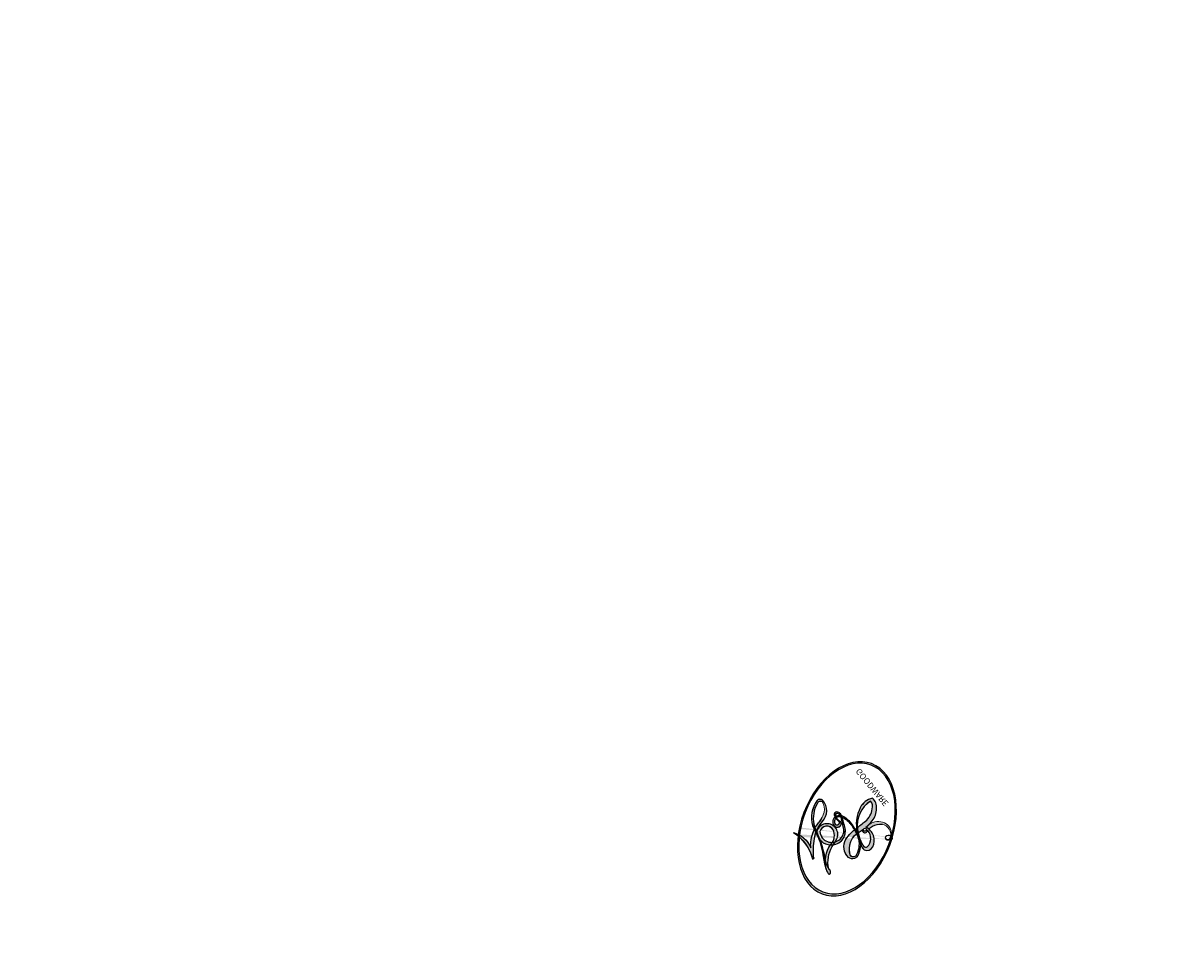
# Model space of a CAD drawing. Units: millimetres. Extents: x 2259 to 4041, y 817 to 3337.
# Drawn here: x 3772 to 3772, y 2797 to 2797 of the extents above; entities that cross this region are included whole.
import ezdxf

# ---------------------------------------------------------------- set-up
doc = ezdxf.new("R2010")
doc.units = ezdxf.units.MM
doc.layers.add('H-08.木作(細線)', color=8, linetype='Continuous')
doc.layers.add('logo', color=8, linetype='Continuous', plot=False)
doc.styles.get("Standard").update_dxf_attribs({"font": 'arial.ttf'})

# ---------------------------------------------------------------- blocks, each defined once
blk = doc.blocks.new('SE-21110L')
at = {"layer": 'H-08.木作(細線)'}
for points in [[(511.63907, -461.88868), (361.66527, -488.48296), (272.81708, -511.31179), (196.66149, -540.48195), (131.92925, -574.72519), (82.42811, -617.84632), (44.35031, -667.30877), (27.84995, -725.64911), (26.20093, -729.81668), (19.24512, -733.78832), (-0.13178, -730.80959), (-21.99287, -715.91593), (-22.98658, -715.41948), (-36.40133, -739.74579), (-43.35716, -746.1997), (-55.28141, -750.17134), (-70.18669, -745.20679), (-75.65199, -735.27768), (-79.62672, -710.95137), (-79.62672, -711.44783), (-92.54467, -717.4053), (-106.45628, -713.43365), (-111.42472, -704.49746), (-106.9531, -664.78103), (-107.94681, -666.2704), (-121.36157, -672.72431), (-144.21637, -672.72431), (-158.128, -671.23495), (-169.05856, -661.30585), (-168.62713, -661.29415), (-201.91564, -685.62046), (-225.76412, -708.45741), (-240.66944, -725.83334), (-253.09051, -738.74119), (-259.05263, -750.15966), (-260.44827, -756.04386), (-259.27969, -771.22374), (-257.33202, -779.98138), (-257.73435, -785.8429), (-265.70676, -791.81753), (-278.16363, -796.79638), (-287.63086, -796.79638), (-304.07393, -794.30696), (-317.02908, -787.33656), (-328.98769, -773.89365), (-339.94974, -737.05011), (-339.45146, -701.70022), (-339.94974, -701.70022), (-348.91869, -713.15159), (-354.39971, -725.59873), (-359.23067, -738.85135), (-371.44939, -759.74172), (-377.68436, -765.97182), (-390.15426, -768.46385), (-401.68896, -766.28331), (-405.74168, -756.93819), (-406.67692, -749.46208), (-407.30041, -746.97004), (-414.47061, -755.38066), (-417.89984, -766.90633), (-427.2523, -780.92402), (-437.85173, -792.13819), (-447.82764, -796.81075), (-459.98583, -796.18775), (-471.83225, -786.84261), (-476.19671, -767.21783), (-477.75547, -759.11871), (-478.44938, -760.07077), (-489.04881, -769.10439), (-511.8064, -781.25307), (-530.82302, -788.10616), (-548.59266, -790.59819), (-563.24482, -790.2867), (-579.45573, -787.17165), (-595.04312, -781.56457), (-602.52507, -772.21943), (-603.77208, -764.43183), (-604.08382, -751.03714), (-599.40758, -729.54333), (-587.24942, -706.492), (-571.66203, -686.24422), (-555.76287, -672.84952), (-546.0987, -665.99643), (-545.16343, -665.37341), (-555.13938, -661.32386), (-558.5686, -652.29023), (-556.69813, -643.5681), (-552.02779, -637.89376), (-542.3636, -631.97518), (-531.45242, -627.61411), (-516.48852, -620.44951), (-515.55328, -618.58049), (-534.25816, -617.33448), (-552.96303, -609.23536), (-560.13324, -601.75925), (-565.74471, -589.92209), (-565.75012, -576.76877), (-561.38565, -568.98117), (-553.9037, -565.86612), (-550.16273, -563.6856), (-549.53924, -562.75108), (-567.93237, -560.57055), (-713.31802, -534.12677), (-837.33368, -472.16738), (-958.08575, -390.64189), (-1091.89209, -256.94008), (-1183.27205, -129.76031), (-1219.1713, -22.14666), (-1255.13274, 94.85397), (-1293.92821, 158.10238), (-1318.4306, 170.34401), (-1344.97488, 170.34401), (-1365.39356, 158.10238), (-1381.72847, 147.90103), (-1393.9797, 147.90103), (-1406.69352, 175.60302), (-1406.69352, 210.74367), (-1389.10948, 220.32747), (-1374.72251, 246.68296), (-1361.93411, 259.46138), (-1338.75512, 259.46138), (-1322.7696, 254.66947), (-1319.5725, 249.07891), (-1311.57975, 261.85733), (-1303.587, 265.85059), (-1283.60511, 260.26003), (-1271.87402, 261.01896), (-1254.37155, 272.51159), (-1217.36636, 262.518), (-1190.81346, 245.66346), (-1185.80195, 234.64676), (-1186.80425, 234.64676), (-1183.29621, 245.16269), (-1188.30772, 255.67864), (-1199.33302, 276.20975), (-1211.36064, 296.24012), (-1211.36303, 308.37237), (-1204.84805, 313.88073), (-1198.3331, 314.38148), (-1193.32159, 312.37844), (-1192.31929, 313.88073), (-1195.3262, 327.90197), (-1195.82736, 346.43006), (-1188.81124, 349.93537), (-1180.29169, 353.44068), (-1171.27097, 352.43917), (-1157.7399, 347.93233), (-1157.7399, 347.93233), (-1149.72151, 362.45435), (-1155.93065, 383.32956), (-1163.14486, 397.74669), (-1171.16064, 420.17335), (-1174.36696, 436.99335), (-1160.74011, 446.60478), (-1154.32747, 449.00763), (-1148.71644, 449.00763), (-1149.51801, 449.00763), (-1153.5259, 465.02668), (-1146.31169, 484.24953), (-1136.69276, 489.05524), (-1129.47855, 492.25905), (-1117.45488, 489.85619), (-1114.24856, 489.85619), (-1109.4391, 499.46762), (-1088.58162, 537.26124), (-1072.55003, 550.87742), (-1058.12164, 555.68314), (-1042.89165, 554.08123), (-1029.2648, 547.67362), (-1029.2648, 540.46505), (-1014.03481, 562.09075), (-998.80484, 584.51741), (-989.18589, 621.36122), (-982.77325, 649.39453), (-963.53536, 673.4231), (-953.91644, 679.02977), (-941.89276, 675.025), (-937.88487, 670.2193), (-933.07541, 669.41834), (-929.06752, 674.22405), (-923.45645, 681.43263), (-917.04384, 695.04881), (-903.41699, 702.25738), (-898.01404, 708.77611), (-882.96869, 713.2862), (-872.43696, 707.27276), (-869.42791, 699.25485), (-867.92337, 689.73358), (-869.42791, 676.20337), (-867.92337, 671.69329), (-858.39465, 681.71568), (-850.37047, 684.22127), (-836.32816, 683.72015), (-829.30702, 678.20784), (-829.30702, 677.70672), (-820.78132, 691.73806), (-821.28284, 702.26157), (-813.25866, 714.28843), (-807.24053, 717.79627), (-784.67252, 718.29739), (-781.16195, 719.29962), (-774.64231, 730.32424), (-765.11359, 735.83656), (-747.56071, 728.82088), (-744.05011, 726.31529), (-739.53653, 739.84551), (-736.02596, 752.87462), (-727.50025, 758.38693), (-713.95947, 768.91043), (-704.93227, 770.91491), (-694.90203, 766.40483), (-686.37635, 763.89924), (-677.34915, 755.88133), (-675.34309, 751.87238), (-655.78418, 765.90371), (-645.71169, 784.0273), (-636.68449, 788.03626), (-617.62708, 795.55305), (-597.06513, 802.0676), (-584.02584, 805.07431), (-577.00467, 803.57096), (-572.49108, 795.55305), (-560.96429, 778.05675), (-562.21937, 768.02387), (-556.88524, 756.73688), (-557.19902, 757.36393), (-538.37267, 757.99098), (-525.50798, 756.10982), (-518.29121, 752.97455), (-510.76067, 744.5093), (-513.58461, 725.69765), (-520.8014, 720.36769), (-524.56667, 713.15655), (-525.1942, 707.82658), (-520.17385, 706.25894), (-508.25048, 706.886), (-492.87563, 707.51305), (-470.91153, 703.43719), (-456.16423, 697.16665), (-448.31991, 690.58257), (-441.4169, 680.54968), (-437.0241, 669.26269), (-436.08277, 658.91629), (-435.45522, 648.88341), (-426.67179, 641.87442), (-413.02535, 633.05126), (-393.75979, 622.62389), (-387.33793, 612.19652), (-388.14066, 598.56074), (-392.15431, 594.55022), (-391.35159, 588.13337), (-383.32425, 581.71653), (-374.49421, 570.48706), (-367.26962, 556.85126), (-363.25594, 541.61127), (-364.86142, 528.77759), (-372.88873, 523.96496), (-383.32425, 517.54811), (-391.35159, 515.1418), (-397.77345, 515.1418), (-397.77345, 510.32917), (-392.95704, 494.28707), (-396.16797, 476.64075), (-395.36524, 457.39023), (-399.3789, 446.96286), (-417.84176, 418.08707), (-429.08, 399.63865), (-459.58382, 384.39865), (-462.79476, 381.19023), (-487.67947, 378.78391), (-508.55051, 381.19023), (-539.05433, 386.00286), (-552.70078, 395.62812), (-568.75543, 417.28496), (-580.79643, 442.95233), (-571.96636, 495.08917), (-559.92537, 512.73549), (-543.87074, 518.35022), (-531.82975, 522.36074), (-522.99968, 521.55864), (-515.54573, 518.89699), (-512.29275, 510.16788)], [(-1237.88701, 79.02873), (-1248.63427, 173.98449), (-1246.98086, 210.31539), (-1246.15415, 231.78366), (-1242.84732, 242.51779), (-1224.6595, 243.3435), (-1207.29852, 234.26075), (-1196.5512, 207.8383), (-1195.72449, 183.89291), (-1193.2443, 167.37886), (-1185.80387, 161.59897), (-1176.70997, 154.16764), (-1174.22984, 141.78209), (-1173.40314, 122.79094), (-1179.19015, 104.6255), (-1186.63058, 77.37732), (-1197.37791, 48.47775), (-1202.33821, 7.19263)]]:
    blk.add_open_spline(points, degree=3, dxfattribs=at)
blk = doc.blocks.new('logo')
at = {"layer": 'logo'}
h = blk.add_hatch(color=256, dxfattribs=at)
edge = h.paths.add_edge_path()
edge.add_ellipse((0.18, 0.605), major_axis=(0.323, 0.566), ratio=0.659111, start_angle=263.8576, end_angle=429.825)
edge.add_arc((0.018, 1.392), 0.399, 258.9967, 261.058)
edge.add_ellipse((0.179, 0.602), major_axis=(0.314, 0.551), ratio=0.659838, start_angle=263.243, end_angle=428.5195, ccw=False)
edge.add_arc((0.507, 0.375), 0.0433, 263.9962, 282.4455)
edge = h.paths.add_edge_path()
edge.add_ellipse((0.179, 0.602), major_axis=(0.314, 0.551), ratio=0.659838, start_angle=70.2744, end_angle=262.8394, ccw=False)
edge.add_arc((0.031, 1.204), 0.237, 245.2323, 248.2557, ccw=False)
edge.add_ellipse((0.18, 0.605), major_axis=(0.323, 0.566), ratio=0.659111, start_angle=71.1999, end_angle=263.5875)
edge.add_arc((0.503, 0.367), 0.0389, 266.4658, 288.3928, ccw=False)
edge = h.paths.add_edge_path(flags=17)
edge.add_line((0.196, 1.02), (0.196, 1.034))
edge.add_arc((0.018, 1.392), 0.399, 261.058, 296.4699, ccw=False)
edge.add_ellipse((0.179, 0.602), major_axis=(0.314, 0.551), ratio=0.659838, start_angle=68.5195, end_angle=70.2744)
edge.add_arc((0.031, 1.204), 0.237, 248.2557, 287.7329)
edge.add_arc((0.179, 0.843), 0.155, 119.2735, 139.7006)
edge.add_arc((0.447, 0.586), 0.526, 137.2638, 146.3296)
edge.add_arc((0.7, 0.487), 0.794, 150.4954, 153.1332)
edge.add_arc((0.175, 0.067), 0.799, 100.8186, 103.2077, ccw=False)
edge.add_arc((0.303, 0.684), 0.325, 138.9231, 148.8948, ccw=False)
edge.add_arc((0.625, 0.395), 0.758, 124.4657, 138.4002, ccw=False)
edge = h.paths.add_edge_path()
edge.add_arc((0.031, 1.204), 0.237, 233.3596, 245.2323)
edge.add_ellipse((0.18, 0.605), major_axis=(0.323, 0.566), ratio=0.659111, start_angle=69.825, end_angle=71.1999, ccw=False)
edge.add_arc((0.018, 1.392), 0.399, 251.1923, 258.9967, ccw=False)
h.paths.add_polyline_path([(-0.052, 0.816, -0.021859), (-0.015, 0.831, -0.004955), (-0.008, 0.845, 0.012967), (-0.048, 0.835, 0.223317), (-0.201, 0.653, 0.425243), (-0.168, 0.61, 0.393247), (-0.018, 0.739, -0.084558), (0.019, 0.842, 0.019194), (-0.015, 0.831, 0.004726), (-0.021, 0.818, 0.021148), (-0.039, 0.731, -0.080721), (-0.066, 0.665, -0.104113), (-0.11, 0.634, -0.094873), (-0.162, 0.621, -0.207877), (-0.181, 0.643, -0.223034), (-0.178, 0.671, -0.16869)], flags=17)
h.paths.add_polyline_path([(0.36, 0.974, 0.088592), (0.284, 0.953, 0.140724), (0.198, 0.82, -0.012272), (0.202, 0.815, -0.041532), (0.215, 0.797, 0.005558), (0.221, 0.816, -0.187874)], flags=17)
h.paths.add_polyline_path([(0.19, 0.73, 0.011592), (0.205, 0.768, 0.056884), (0.192, 0.79, -0.271208), (0.105, 0.711, -0.679677), (0.04, 0.816, -0.290071), (0.157, 0.822, -0.103922), (0.192, 0.79, 0.053349), (0.197, 0.815, -0.004508), (0.198, 0.82, 0.220604), (0.098, 0.865, -0.015501), (0.046, 0.849, 0.008768), (0.03, 0.845, 0.029539), (0.018, 0.836, 1.009367)], flags=17)
h.paths.add_polyline_path([(0.215, 0.797, -0.008928), (0.205, 0.768, -0.347678), (0.168, 0.631, 0.00727), (0.064, 0.579, -0.035606), (0.059, 0.576, 0.01139), (0.067, 0.571, 0.012101), (0.155, 0.61, 0.461639)], flags=17)
h.paths.add_polyline_path([(0.108, 0.674, 0.433181), (0.027, 0.632, 0.04486), (0.026, 0.62, -0.026783), (0.038, 0.622, -0.142026), (0.05, 0.642, -0.307429), (0.086, 0.662, -0.953401), (0.071, 0.621, 0.069613), (0.038, 0.622, 0.042891), (0.037, 0.615, -0.067719), (0.07, 0.614, 0.893379)], flags=17)
h.paths.add_polyline_path([(0.021, 0.612, -0.009243), (0.026, 0.613, -0.026651), (0.026, 0.62, 0.013684), (0.019, 0.619, 0.174326), (-0.003, 0.606, 0.391287), (0.006, 0.571, 0.210555), (0.042, 0.563), (0.043, 0.562, 0.001326), (0.053, 0.565, -0.005065), (0.05, 0.567, -0.027528), (0.045, 0.572, -0.195292), (0.017, 0.58, -0.659298)], flags=17)
h.paths.add_polyline_path([(0.037, 0.615, 0.023127), (0.026, 0.613, 0.184672), (0.045, 0.572, 0.098355), (0.059, 0.576, -0.009788), (0.052, 0.58, -0.240413)], flags=17)
h.paths.add_polyline_path([(0.067, 0.571, -0.002039), (0.053, 0.565, 0.07599), (0.096, 0.548, 0.108431), (0.234, 0.551, -0.004552), (0.233, 0.557, -0.028332), (0.168, 0.549, -0.123708)], flags=17)
h.paths.add_polyline_path([(0.396, 0.739, -0.55173), (0.424, 0.688, -0.18979), (0.304, 0.573, -0.013881), (0.272, 0.565, 0.011039), (0.273, 0.556, 0.022162), (0.295, 0.562, -0.010966), (0.311, 0.568, -0.001761), (0.346, 0.584, 0.034744), (0.376, 0.603, 0.086103), (0.433, 0.672, 0.506659), (0.398, 0.764, 0.355205), (0.25, 0.674, 0.093422), (0.233, 0.557, 0.017263), (0.272, 0.565, -0.31391)], flags=17)
h.paths.add_polyline_path([(0.259, 0.546, -0.009702), (0.273, 0.553, -0.004936), (0.273, 0.556, -0.035369), (0.237, 0.552, -0.002587), (0.234, 0.551, 0.014405), (0.235, 0.532, -0.020509)], flags=17)
h.paths.add_polyline_path([(0.273, 0.547, -0.007857), (0.273, 0.553, 0.009702), (0.259, 0.546, 0.020509), (0.235, 0.532, 0.000681), (0.235, 0.532, -0.002588), (0.236, 0.526, -0.013713), (0.249, 0.534, -0.01198)], flags=17)
h.paths.add_polyline_path([(0.278, 0.52, -0.036579), (0.273, 0.547, 0.01198), (0.249, 0.534, 0.013411), (0.236, 0.526, 0.001089), (0.235, 0.525, 0.015933), (0.236, 0.427, -0.190203), (0.187, 0.304, -0.266161), (0.121, 0.269, -0.207317), (0.183, 0.477, -0.064593), (0.235, 0.525, -0.001017), (0.235, 0.532, -0.000681), (0.235, 0.532, 0.152538), (0.108, 0.383, 0.230241), (0.111, 0.238, 0.234095), (0.211, 0.271, 0.172717), (0.274, 0.375, 0.028132), (0.281, 0.441, -0.014352), (0.282, 0.459, 0.062016), (0.314, 0.448, 0.349487), (0.465, 0.526, 0.392407), (0.436, 0.606, 0.130108), (0.383, 0.6, 0.001865), (0.346, 0.584, -0.054721), (0.295, 0.562, 0.014593), (0.273, 0.553, 0.007857), (0.273, 0.547, -0.01108), (0.297, 0.557, -0.100678), (0.408, 0.588, -0.349203), (0.432, 0.566, -0.402437), (0.316, 0.465, -0.009974), (0.317, 0.469, 0.613372), (0.295, 0.508, 0.175713), (0.279, 0.503, -0.002484), (0.28, 0.49, -0.463644), (0.302, 0.493, -0.513768), (0.3, 0.467, -0.075052), (0.281, 0.477, 0.007944)], flags=17)
h.paths.add_polyline_path([(0.314, 0.448, -0.062016), (0.282, 0.459, -0.007786), (0.281, 0.441, 0.027572), (0.283, 0.405, 0.0582), (0.284, 0.397, 0.26466), (0.379, 0.293, 0.315327), (0.495, 0.329, -0.025867), (0.491, 0.33, -0.380363), (0.353, 0.328, -0.153954), (0.315, 0.405, -0.090831)], flags=17)
h.paths.add_polyline_path([(0.464, 0.368, 0.336432), (0.491, 0.33, 0.025867), (0.495, 0.329, 0.026394), (0.499, 0.332, -0.025927), (0.494, 0.333, -0.173285), (0.471, 0.351, -0.685315), (0.487, 0.383, -0.491027), (0.503, 0.345, -0.040547), (0.494, 0.333, 0.025927), (0.499, 0.332, 0.139653), (0.512, 0.356, 1.004843)], flags=17)
h.paths.add_polyline_path([(0.406, 1.004, 0.143839), (0.349, 0.996, 0.069213), (0.284, 0.953, -0.088592), (0.36, 0.974, 0.404636)], flags=17)
h.paths.add_polyline_path([(0.27, 0.946, -0.01627), (0.284, 0.953, -0.069213), (0.349, 0.996, 0.037626), (0.224, 0.933, -0.082213), (0.038, 0.855, 0.004306), (0.024, 0.852, 0.008989), (0.019, 0.842, -0.006474), (0.03, 0.845, -0.136946), (0.098, 0.865, 0.054668)], flags=17)
h = blk.add_hatch(color=256, dxfattribs=at)
edge = h.paths.add_edge_path()
edge.add_ellipse((0.179, 0.602), major_axis=(0.314, 0.551), ratio=0.659838, start_angle=68.5195, end_angle=70.2744, ccw=False)
edge.add_arc((0.018, 1.392), 0.399, 258.9967, 261.058, ccw=False)
edge.add_ellipse((0.18, 0.605), major_axis=(0.323, 0.566), ratio=0.659111, start_angle=69.825, end_angle=71.1999)
edge.add_arc((0.031, 1.204), 0.237, 245.2323, 248.2557)
for points in [[(0.019, 0.842, 0.019194), (-0.015, 0.831, 0.004726), (-0.021, 0.818, -0.044587), (-0.044, 0.732, -0.07623), (-0.075, 0.671, -0.235864), (-0.162, 0.623, -0.450297), (-0.178, 0.671, -0.16869), (-0.052, 0.816, -0.021859), (-0.015, 0.831, -0.004955), (-0.008, 0.845, 0.012967), (-0.048, 0.835, 0.223317), (-0.201, 0.653, 0.425243), (-0.168, 0.61, 0.393247), (-0.018, 0.739, -0.084558)], [(-0.162, 0.623, -0.206522), (-0.181, 0.643, 0.207877), (-0.162, 0.621, 0.024305), (-0.148, 0.623, -0.043373)], [(0.273, 0.556, -0.011039), (0.272, 0.565, -0.017263), (0.233, 0.557, 0.004552), (0.234, 0.551, 0.002587), (0.237, 0.552, 0.035369)]]:
    blk.add_hatch(color=256, dxfattribs=at).paths.add_polyline_path(points)
h = blk.add_hatch(color=256, dxfattribs=at)
h.paths.add_polyline_path([(0.215, 0.797, 0.041532), (0.202, 0.815, 0.012272), (0.198, 0.82, 0.004508), (0.197, 0.815, -0.053349), (0.192, 0.79, -0.056884), (0.205, 0.768, 0.008928)])
h.paths.add_polyline_path([(0.019, 0.842, -0.008989), (0.024, 0.852, 0.010425), (-0.008, 0.845, 0.004955), (-0.015, 0.831, -0.019194)])
h.paths.add_polyline_path([(0.098, 0.865, 0.136946), (0.03, 0.845, -0.008768), (0.046, 0.849, 0.015501)])
h.paths.add_polyline_path([(0.038, 0.622, 0.026783), (0.026, 0.62, 0.026651), (0.026, 0.613, -0.023127), (0.037, 0.615, -0.042891)])
h.paths.add_polyline_path([(0.067, 0.571, -0.01139), (0.059, 0.576, -0.098355), (0.045, 0.572, 0.027528), (0.05, 0.567, 0.005065), (0.053, 0.565, 0.002039)])
for p, q in [((0.196, 1.034), (0.196, 1.02)), ((0.043, 0.562), (0.042, 0.563))]:
    blk.add_line(p, q, dxfattribs=at)
at = {"layer": 'logo', "lineweight": 0}
for p, q in [((0.196, 1.02), (0.196, 1.034)), ((0.042, 0.563), (0.043, 0.562))]:
    blk.add_line(p, q, dxfattribs=at)
at = {"layer": 'logo'}
for points in [[(-0.168, 0.61, -0.425243), (-0.201, 0.653, -0.223317), (-0.048, 0.835, -0.027703), (0.038, 0.855, 0.082213), (0.224, 0.933, -0.037626), (0.349, 0.996, -0.143839), (0.406, 1.004, -0.872775)], [(0.196, 1.02, 0.060876), (0.058, 0.898, 0.137716), (-0.018, 0.739, -0.393247), (-0.168, 0.61, 79.578459)], [(-0.111, 1.014, 0.200172), (0.196, 1.034, -0.066965)], [(-0.111, 1.014, 0.241802), (0.103, 0.978, 0.575938)], [(0.103, 0.978, 0.089367), (0.061, 0.943, 0.028397)], [(0.193, 1.018, 0.002733), (0.196, 1.02)], [(0.349, 0.996, 0.216717), (0.197, 0.815, 0.638327)], [(0.36, 0.974, 0.187874), (0.221, 0.816, 0.783226)], [(0.27, 0.946, -0.105013), (0.36, 0.974, 0.404636), (0.406, 1.004, 1.743742)], [(-0.052, 0.816, -0.056349), (0.046, 0.849, 0.070229), (0.27, 0.946, 0.769245)], [(0.061, 0.943, 0.039578), (0.009, 0.878, 0.021193), (-0.021, 0.818, 0.700396)], [(-0.162, 0.621, -0.434531), (-0.178, 0.671, -0.16869), (-0.052, 0.816, 0.909183)], [(-0.021, 0.818, 0.021148), (-0.039, 0.731, 0.658186)], [(0.221, 0.816, -0.026083), (0.19, 0.73, -1.009367), (0.018, 0.836, 0.624773)], [(0.018, 0.836, -0.416943), (0.202, 0.815, 0.828532)], [(0.197, 0.815, -0.329321), (0.105, 0.711, -0.679677), (0.04, 0.816, 0.415871)], [(0.04, 0.816, -0.290071), (0.157, 0.822, -0.539799), (0.168, 0.631, 0.00727), (0.064, 0.579, -1.51475)], [(0.202, 0.815, -0.513007), (0.155, 0.61, -1.702754)], [(0.376, 0.603, 0.086103), (0.433, 0.672, 0.506659), (0.398, 0.764, 0.355205), (0.25, 0.674, 0.113269), (0.235, 0.532, 0.583131)], [(0.042, 0.563, -0.210555), (0.006, 0.571, -0.391287), (-0.003, 0.606, -0.174326), (0.019, 0.619, -0.110406), (0.071, 0.621, 0.953401), (0.086, 0.662)], [(0.064, 0.579, -0.338614), (0.017, 0.58, -0.659298), (0.021, 0.612, -0.100316), (0.07, 0.614, 0.893379), (0.108, 0.674, 0.433181), (0.027, 0.632, 0.289299), (0.05, 0.567, 0.081086), (0.096, 0.548, -0.684784)], [(0.086, 0.662, 0.307429), (0.05, 0.642, 0.446432), (0.052, 0.58, 0.145269), (0.168, 0.549, -0.214979)], [(0.168, 0.549, 0.059536), (0.304, 0.573, 0.18979), (0.424, 0.688, 0.55173), (0.396, 0.739, 0.38162), (0.278, 0.52, -0.007944), (0.281, 0.477, -0.007944)], [(0.155, 0.61, -0.015466), (0.043, 0.562, 0.608014)], [(0.282, 0.459, -0.035926), (0.274, 0.375, -0.172717), (0.211, 0.271, -0.234095), (0.111, 0.238, -0.230241), (0.108, 0.383, -0.17359), (0.259, 0.546)], [(0.096, 0.548, 0.111049), (0.237, 0.552, 0.147976), (0.376, 0.603, 0.393525)], [(0.249, 0.534, -0.023063), (0.297, 0.557, -0.100678), (0.408, 0.588, -0.349203), (0.432, 0.566, -0.402437), (0.316, 0.465, -0.247136)], [(0.259, 0.546, -0.035274), (0.311, 0.568, -0.003626), (0.383, 0.6, 0.389489)], [(0.383, 0.6, -0.130108), (0.436, 0.606, -0.392407), (0.465, 0.526, -0.420619), (0.282, 0.459, -0.420619)], [(0.235, 0.532, 0.016972), (0.236, 0.427, -0.190203), (0.187, 0.304, -0.266161), (0.121, 0.269, -0.290937), (0.249, 0.534, 0.211969)], [(0.279, 0.503, -0.175713), (0.295, 0.508, -0.613372), (0.317, 0.469)], [(0.3, 0.467, 0.513768), (0.302, 0.493, 0.463644), (0.28, 0.49, 0.463644)], [(0.3, 0.467, -0.075052), (0.281, 0.477)], [(0.314, 0.448, 0.090831), (0.315, 0.405, 0.169704), (0.359, 0.322)], [(0.317, 0.469, 0.009974), (0.316, 0.465, 0.009974)], [(0.512, 0.356, -0.166662), (0.495, 0.329, -0.70739)]]:
    blk.add_lwpolyline(points, format="xyb", dxfattribs=at)
at = {"layer": 'logo', "lineweight": 0}
for centre, radius, start, end in [((0.018, 1.392), 0.399, 251.1923, 296.4699), ((0.625, 0.395), 0.758, 124.4657, 138.4002), ((0.179, 0.843), 0.155, 119.2735, 139.7006), ((0.494, 0.717), 0.291, 117.4328, 159.9943), ((0.709, 0.134), 0.935, 112.6486, 121.2678), ((0.473, 0.738), 0.286, 115.4894, 131.3266), ((0.473, 0.738), 0.286, 115.4894, 131.3266), ((0.382, 0.749), 0.226, 95.6485, 115.8995), ((0.382, 0.749), 0.226, 95.6485, 115.8995), ((0.391, 0.904), 0.101, 81.2439, 113.9848), ((0.368, 1.013), 0.0392, 258.5502, 346.6702), ((0.7, 0.487), 0.794, 150.4954, 153.1332), ((0.447, 0.586), 0.526, 137.2638, 146.3296), ((0.303, 0.684), 0.325, 138.9231, 148.8948), ((-0.104, 1.456), 0.618, 283.2744, 302.0739), ((-0.185, 1.693), 0.875, 288.8633, 301.3798), ((0.473, 0.738), 0.286, 131.3266, 163.3678), ((0.382, 0.749), 0.226, 115.8995, 119.6279), ((0.069, 0.581), 0.28, 114.7362, 165.0904), ((0.093, 0.562), 0.292, 119.8523, 158.1526), ((0.144, 0.398), 0.462, 110.1482, 115.1572), ((0.175, 0.067), 0.799, 103.2077, 106.1792), ((-0.514, 0.903), 0.5, 339.9296, 350.1414), ((0.7, 0.487), 0.794, 154.2687, 155.3518), ((0.303, 0.684), 0.325, 150.9548, 170.2881), ((0.7, 0.487), 0.794, 153.1332, 154.2687), ((0.7, 0.487), 0.794, 153.1332, 154.2687), ((0.144, 0.398), 0.462, 105.7498, 110.1482), ((0.144, 0.398), 0.462, 105.7498, 110.1482), ((0.175, 0.067), 0.799, 100.8186, 103.2077), ((0.175, 0.067), 0.799, 100.8186, 103.2077), ((0.103, 0.783), 0.101, 147.8295, 328.8978), ((0.099, 0.734), 0.131, 121.8036, 128.5716), ((0.303, 0.684), 0.325, 148.8948, 150.9548), ((0.303, 0.684), 0.325, 148.8948, 150.9548), ((0.144, 0.398), 0.462, 104.2662, 105.7498), ((0.175, 0.067), 0.799, 99.8317, 100.8186), ((0.093, 0.777), 0.0664, 143.3048, 280.117), ((0.099, 0.734), 0.131, 90.6121, 121.8036), ((0.144, 0.398), 0.462, 102.2567, 104.2662), ((0.102, 0.727), 0.11, 60.1861, 124.8898), ((-0.185, 1.693), 0.875, 285.3109, 288.8633), ((0.099, 0.734), 0.131, 40.8505, 90.6121), ((0.081, 0.826), 0.116, 281.7653, 342.4614), ((0.105, 0.729), 0.13, 292.5765, 31.6961), ((0.1, 0.723), 0.114, 36.3079, 60.04), ((0.1, 0.723), 0.114, 306.5995, 23.2852), ((-0.615, 1.072), 0.874, 336.959, 339.6154), ((0.081, 0.826), 0.116, 342.4614, 354.6764), ((0.081, 0.826), 0.116, 342.4614, 354.6764), ((0.1, 0.723), 0.114, 23.2852, 36.3079), ((0.1, 0.723), 0.114, 23.2852, 36.3079), ((0.473, 0.738), 0.286, 163.3678, 164.401), ((0.473, 0.738), 0.286, 163.3678, 164.401), ((0.099, 0.734), 0.131, 38.0381, 40.8505), ((0.099, 0.734), 0.131, 38.0381, 40.8505), ((0.105, 0.729), 0.13, 31.6961, 41.2089), ((0.105, 0.729), 0.13, 31.6961, 41.2089), ((-0.615, 1.072), 0.874, 339.6154, 341.6615), ((-0.615, 1.072), 0.874, 339.6154, 341.6615), ((-0.615, 1.072), 0.874, 341.6615, 342.9354), ((0.379, 0.628), 0.137, 82.2276, 160.4489), ((0.382, 0.705), 0.0613, 327.2799, 74.7579), ((-0.164, 0.648), 0.0374, 171.8348, 263.9838), ((-0.149, 0.654), 0.0336, 149.7688, 246.7364), ((-0.162, 0.756), 0.146, 267.5844, 353.4527), ((-0.167, 0.734), 0.111, 272.2715, 325.3573), ((-0.258, 0.803), 0.225, 324.2142, 341.6511), ((0.087, 0.615), 0.0622, 70.679, 164.3644), ((0.082, 0.625), 0.0367, 83.4964, 151.8522), ((0.086, 0.646), 0.0353, 243.9263, 51.0341), ((0.077, 0.642), 0.0217, 251.3968, 65.9306), ((0.46, 0.563), 0.187, 109.838, 179.5483), ((0.218, 0.783), 0.227, 292.2367, 335.222), ((0.207, 0.803), 0.262, 310.2009, 329.8856), ((0.394, 0.705), 0.0345, 330.444, 85.9913), ((0.02, 0.593), 0.027, 151.6425, 237.1215), ((0.025, 0.581), 0.0386, 98.6046, 138.1597), ((0.032, 0.608), 0.0459, 234.5859, 282.1467), ((0.026, 0.595), 0.0177, 105.7526, 239.3398), ((0.041, 0.61), 0.0383, 230.8646, 275.0659), ((0.051, 0.506), 0.117, 102.4178, 105.5537), ((0.05, 0.493), 0.123, 101.6186, 103.7368), ((0.09, 0.617), 0.064, 167.0919, 177.3661), ((0.051, 0.506), 0.117, 96.281, 102.4178), ((0.051, 0.506), 0.117, 96.281, 102.4178), ((0.09, 0.617), 0.064, 177.3661, 183.4727), ((0.09, 0.617), 0.064, 177.3661, 183.4727), ((0.05, 0.493), 0.123, 96.3193, 101.6186), ((0.05, 0.493), 0.123, 96.3193, 101.6186), ((0.09, 0.617), 0.064, 183.4727, 225.325), ((0.079, 0.612), 0.0419, 166.1009, 175.9249), ((0.079, 0.612), 0.0419, 166.1009, 175.9249), ((0.05, 0.493), 0.123, 80.8228, 96.3193), ((0.079, 0.612), 0.0419, 175.9249, 229.9973), ((0.079, 0.612), 0.0419, 133.7672, 166.1009), ((0.051, 0.506), 0.117, 80.3525, 96.281), ((-0.678, 2.39), 1.965, 291.5203, 291.8241), ((0.041, 0.61), 0.0383, 275.0659, 297.535), ((0.09, 0.617), 0.064, 225.325, 231.6324), ((0.132, 0.699), 0.155, 238.0585, 239.2194), ((0.161, 0.76), 0.211, 238.695, 240.9381), ((-0.678, 2.39), 1.965, 291.8241, 292.2914), ((0.132, 0.699), 0.155, 239.2194, 256.6015), ((0.041, 0.61), 0.0383, 297.535, 305.6919), ((0.161, 0.76), 0.211, 240.9381, 243.5484), ((1.923, -2.983), 4.018, 115.8994, 117.5656), ((-0.678, 2.39), 1.965, 292.2914, 295.0645), ((0.161, 0.76), 0.211, 243.5484, 271.7569), ((0.158, 0.863), 0.321, 258.87, 283.6239), ((0.138, 1.13), 0.581, 272.9888, 279.4802), ((0.138, 1.13), 0.581, 279.4802, 283.4362), ((0.553, 0.57), 0.32, 182.4453, 183.4886), ((0.158, 0.863), 0.321, 283.6239, 284.2167), ((0.553, 0.57), 0.32, 183.4886, 186.7897), ((0.41, 0.254), 0.329, 117.3968, 122.0966), ((0.221, 0.807), 0.256, 273.4512, 281.5539), ((0.522, 0.026), 0.577, 115.5374, 118.2829), ((0.442, 0.183), 0.406, 114.5532, 116.7766), ((0.138, 1.13), 0.581, 283.4362, 286.6173), ((0.46, 0.563), 0.187, 179.5483, 182.0782), ((0.221, 0.807), 0.256, 281.5539, 286.6322), ((0.442, 0.183), 0.406, 111.2089, 114.5532), ((0.522, 0.026), 0.577, 112.9982, 115.5374), ((0.46, 0.563), 0.187, 182.0782, 183.2094), ((0.46, 0.563), 0.187, 183.2094, 185.01), ((0.46, 0.563), 0.187, 185.01, 193.3895), ((0.221, 0.807), 0.256, 286.6322, 299.1609), ((0.442, 0.183), 0.406, 108.6958, 111.2089), ((0.428, 0.299), 0.29, 94.0374, 117.0335), ((2.553, -4.358), 5.412, 114.0704, 114.474), ((0.322, 0.576), 0.111, 267.175, 354.8617), ((0.221, 0.807), 0.256, 299.1609, 307.1205), ((2.553, -4.358), 5.412, 113.6429, 114.0704), ((0.42, 0.504), 0.103, 81.5328, 111.1847), ((0.406, 0.562), 0.0267, 8.5098, 85.5073), ((0.407, 0.55), 0.0627, 337.3085, 63.01), ((0.41, 0.254), 0.329, 122.0966, 156.7882), ((0.393, 0.302), 0.273, 124.9761, 186.879), ((-0.305, 0.454), 0.545, 7.5429, 8.1488), ((0.553, 0.57), 0.32, 186.7897, 186.9458), ((0.399, 0.297), 0.281, 122.374, 125.4474), ((-1.08, 0.389), 1.364, 3.6768, 5.4974), ((0.293, 0.484), 0.0241, 86.756, 126.6195), ((-1.08, 0.389), 1.364, 4.2266, 4.7959), ((0.293, 0.482), 0.0148, 48.9877, 148.4858), ((0.322, 0.536), 0.0724, 235.2903, 252.4587), ((0.602, 0.437), 0.32, 175.9493, 185.5558), ((0.602, 0.437), 0.32, 175.9493, 185.5558), ((0.341, 0.582), 0.136, 244.3758, 335.626), ((0.341, 0.582), 0.136, 244.3758, 258.5706), ((0.296, 0.483), 0.0251, 327.1994, 93.2945), ((0.292, 0.481), 0.016, 301.3037, 50.0743), ((0.427, 0.44), 0.113, 165.2767, 167.5624), ((0.258, 0.314), 0.166, 155.203, 207.0666), ((0.321, 0.405), 0.038, 179.2922, 192.6156), ((0.422, 0.428), 0.142, 192.9154, 252.2115), ((0.456, 0.428), 0.143, 189.1555, 227.6818), ((0.421, 0.406), 0.104, 219.3152, 312.3495), ((0.411, 0.394), 0.106, 252.0283, 322.0343), ((0.488, 0.362), 0.0248, 345.864, 166.4176), ((0.503, 0.367), 0.0389, 177.6916, 252.0699), ((0.485, 0.364), 0.0192, 85.2505, 222.9442), ((0.507, 0.375), 0.0433, 213.0653, 252.3889), ((0.48, 0.358), 0.0263, 331.2506, 75.8597), ((0.503, 0.367), 0.0389, 252.0699, 306.6919), ((0.426, 0.395), 0.0917, 317.7365, 327.0242), ((0.507, 0.375), 0.0433, 252.3889, 295.424)]:
    blk.add_arc(centre, radius, start, end, dxfattribs=at)
at = {"layer": 'logo'}
for centre, major_axis, ratio in [((0.18, 0.605), (0.323, 0.566), 0.659111), ((0.179, 0.602), (0.314, 0.551), 0.659838)]:
    blk.add_ellipse(centre, major_axis=major_axis, ratio=ratio, dxfattribs=at)
at = {"layer": 'logo', "insert": (-0.184, 0.205), "char_height": 0.05638, "width": 0.76412, "attachment_point": 1}
blk.add_mtext('{\\fVerdana|b0|i1|c0|p34;GOODWARE}', dxfattribs=at)
blk = doc.blocks.new('SE-21128L-d')
at = {"layer": 'H-08.木作(細線)'}
blk.add_arc((3.002708, 58.552038), 9.400993, 346.3629874, 48.4491511, dxfattribs=at)
at = {"layer": 'H-08.木作(細線)', "xscale": 0.002, "yscale": 0.002, "zscale": 0.002}
blk.add_blockref('logo', (10.904145, 63.621089), dxfattribs=at)

msp = doc.modelspace()

# ---------------------------------------------------------------- block references
at = {"xscale": -0.09999999999999999, "yscale": 0.1, "zscale": 0.1, "rotation": 333.394117678592}
msp.add_blockref('SE-21110L', (3655.117009, 2834.947944), dxfattribs=at)
at = {"xscale": -1, "rotation": 129.4975333656265}
msp.add_blockref('SE-21128L-d', (3813.917875, 2846.202157), dxfattribs=at)

doc.saveas('drawing.dxf')
